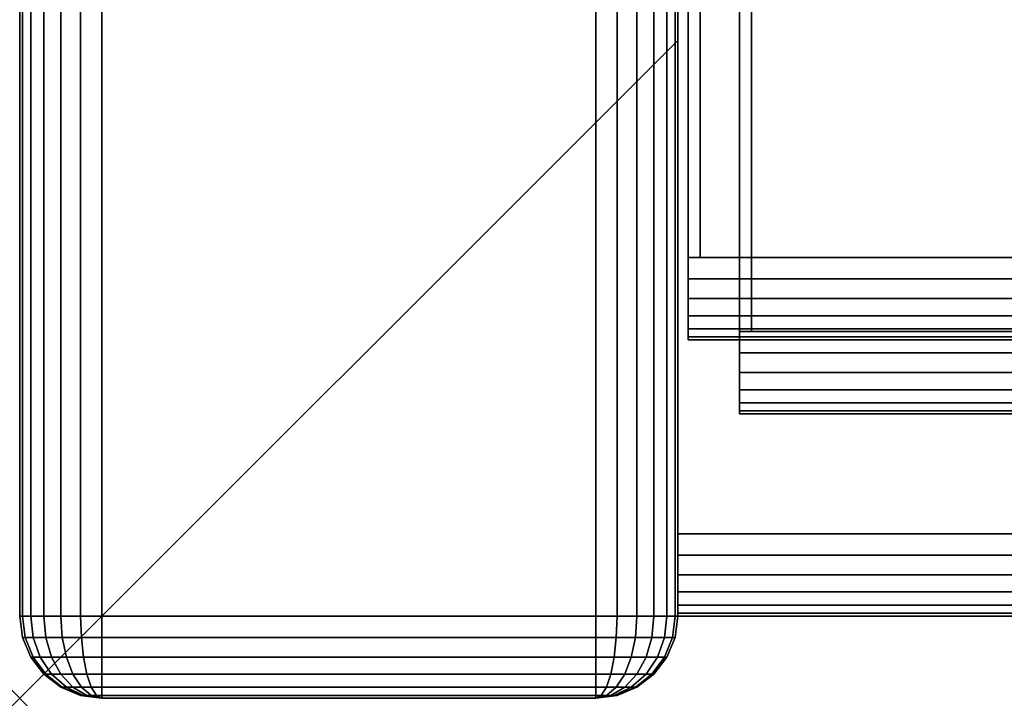
# Model space of a CAD drawing. Units: inches. Extents: x -0.2 to 35.5, y -24 to 0.
# Drawn here: x 0 to 1.5, y -24 to -23 of the extents above; entities that cross this region are included whole.
import ezdxf

# ---------------------------------------------------------------- set-up
doc = ezdxf.new("R2010")
doc.units = ezdxf.units.IN
doc.header["$MEASUREMENT"] = 0
doc.header["$PDMODE"] = 3
doc.header["$PDSIZE"] = 1
for name, color, linetype in [('A-FURN-3-NODE', 7, 'Continuous'), ('A-FURN-3-STORAGE-LOWER-WOOD-SHELF-EDGE-HORIZONTAL', 255, 'Continuous'), ('A-FURN-3-STORAGE-LOWER-WOOD-SHELF-SURFACE-HORIZONTAL', 255, 'Continuous'), ('A-FURN-3-STORAGE-LOWER-WOOD-SIDEPANEL-EDGE-HORIZONTAL', 255, 'Continuous'), ('A-FURN-3-STORAGE-LOWER-WOOD-SIDEPANEL-EDGE-VERTICAL', 255, 'Continuous'), ('A-FURN-3-STORAGE-LOWER-WOOD-SIDEPANEL-SURFACE-VERTICAL', 255, 'Continuous'), ('A-FURN-3-STORAGE-LOWER-WOOD-TOP-EDGE-HORIZONTAL', 255, 'Continuous'), ('A-FURN-3-STORAGE-LOWER-WOOD-TOP-SURFACE-HORIZONTAL', 255, 'Continuous')]:
    doc.layers.add(name, color=color, linetype=linetype)

msp = doc.modelspace()

# ---------------------------------------------------------------- linework, layer by layer
at = {"layer": 'A-FURN-3-NODE'}
msp.add_point((0, -24), dxfattribs=at)
at = {"layer": 'A-FURN-3-STORAGE-LOWER-WOOD-SHELF-EDGE-HORIZONTAL'}
for points in [[(1.0335, -12.393, 4.3125), (1.0155, -12.393, 4.3125), (1.0155, -23.33, 4.3125), (1.0335, -23.33, 4.3125)], [(1.0335, -23.33, 3.3125), (1.0155, -23.33, 3.3125), (1.0155, -12.393, 3.3125), (1.0335, -12.393, 3.3125)], [(1.1115, -12.5055, 18.1835), (1.0935, -12.5055, 18.1835), (1.0935, -23.4425, 18.1835), (1.1115, -23.4425, 18.1835)], [(1.0935, -22.349, 17.1835), (1.1115, -22.349, 17.1835), (1.1115, -23.4425, 17.1835), (1.0935, -23.4425, 17.1835)], [(1.0155, -23.455, 4.1875), (1.0155, -23.455, 3.4375), (35.4845, -23.455, 3.4375), (35.4845, -23.455, 4.1875)], [(1.0935, -23.5675, 18.0585), (1.0935, -23.5675, 17.3085), (35.4065, -23.5675, 17.3085), (35.4065, -23.5675, 18.0585)]]:
    msp.add_3dface(points, dxfattribs=at)
for points, invisible_edges in [([(1.0935, -23.4425, 18.1835), (1.0935, -12.5055, 18.1835), (1.0935, -13.55, 17.3085), (1.0935, -22.349, 17.3085)], 10), ([(1.0935, -23.4425, 17.1835), (1.0935, -23.4425, 18.1835), (1.0935, -22.349, 17.3085), (1.0935, -22.349, 17.1835)], 2), ([(1.0155, -23.33, 3.3125), (1.0155, -23.3624, 3.3168), (1.0155, -23.3624, 4.3082), (1.0155, -23.33, 4.3125)], 10), ([(1.0155, -23.3925, 4.2958), (1.0155, -23.3624, 4.3082), (1.0155, -23.3624, 3.3168), (1.0155, -23.3925, 3.3292)], 10), ([(1.0155, -23.3925, 3.3292), (1.0155, -23.4184, 3.3491), (1.0155, -23.4184, 4.2759), (1.0155, -23.3925, 4.2958)], 10), ([(1.0155, -23.4383, 3.375), (1.0155, -23.4383, 4.25), (1.0155, -23.4184, 4.2759), (1.0155, -23.4184, 3.3491)], 5), ([(1.0155, -23.4507, 3.4051), (1.0155, -23.4507, 4.2199), (1.0155, -23.4383, 4.25), (1.0155, -23.4383, 3.375)], 5), ([(1.0155, -23.455, 3.4375), (1.0155, -23.455, 4.1875), (1.0155, -23.4507, 4.2199), (1.0155, -23.4507, 3.4051)], 4), ([(1.0935, -23.4425, 17.1835), (1.0935, -23.4749, 17.1878), (1.0935, -23.4749, 18.1792), (1.0935, -23.4425, 18.1835)], 10), ([(1.0935, -23.505, 18.1668), (1.0935, -23.4749, 18.1792), (1.0935, -23.4749, 17.1878), (1.0935, -23.505, 17.2002)], 10), ([(1.0935, -23.505, 17.2002), (1.0935, -23.5309, 17.2201), (1.0935, -23.5309, 18.1469), (1.0935, -23.505, 18.1668)], 10), ([(1.0935, -23.5508, 17.246), (1.0935, -23.5508, 18.121), (1.0935, -23.5309, 18.1469), (1.0935, -23.5309, 17.2201)], 5), ([(1.0935, -23.5632, 17.2761), (1.0935, -23.5632, 18.0909), (1.0935, -23.5508, 18.121), (1.0935, -23.5508, 17.246)], 5), ([(1.0935, -23.5675, 17.3085), (1.0935, -23.5675, 18.0585), (1.0935, -23.5632, 18.0909), (1.0935, -23.5632, 17.2761)], 4)]:
    msp.add_3dface(points, dxfattribs=dict(at, invisible_edges=invisible_edges))
at = {"layer": 'A-FURN-3-STORAGE-LOWER-WOOD-SHELF-SURFACE-HORIZONTAL'}
for points in [[(35.4665, -12.393, 3.3125), (35.4665, -23.33, 3.3125), (1.0335, -23.33, 3.3125), (1.0335, -12.393, 3.3125)], [(1.0335, -12.393, 4.3125), (1.0335, -23.33, 4.3125), (35.4665, -23.33, 4.3125), (35.4665, -12.393, 4.3125)], [(1.1115, -12.5055, 18.1835), (1.1115, -23.4425, 18.1835), (35.3885, -23.4425, 18.1835), (35.3885, -12.5055, 18.1835)]]:
    msp.add_3dface(points, dxfattribs=at)
at = {"layer": 'A-FURN-3-STORAGE-LOWER-WOOD-SHELF-SURFACE-HORIZONTAL', "invisible_edges": 1}
msp.add_3dface([(1.1115, -22.349, 17.1835), (35.3885, -22.349, 17.1835), (35.3885, -23.4425, 17.1835), (1.1115, -23.4425, 17.1835)], dxfattribs=at)
at = {"layer": 'A-FURN-3-STORAGE-LOWER-WOOD-SIDEPANEL-EDGE-HORIZONTAL'}
for points in [[(0.875, -23.875), (0.125, -23.875), (0.125, -0.125), (0.875, -0.125)], [(0.125, -23.875, 36), (0.875, -23.875, 36), (0.875, -0.125, 36), (0.125, -0.125, 36)]]:
    msp.add_3dface(points, dxfattribs=at)
at = {"layer": 'A-FURN-3-STORAGE-LOWER-WOOD-SIDEPANEL-EDGE-VERTICAL'}
msp.add_3dface([(0.875, -24, 35.875), (0.125, -24, 35.875), (0.125, -24, 0.125), (0.875, -24, 0.125)], dxfattribs=at)
at = {"layer": 'A-FURN-3-STORAGE-LOWER-WOOD-SIDEPANEL-SURFACE-VERTICAL'}
for points in [[(0, -0.125, 35.875), (0, -0.125, 0.125), (0, -23.875, 0.125), (0, -23.875, 35.875)], [(1, -23.875, 0.125), (1, -0.125, 0.125), (1, -0.125, 35.875), (1, -23.875, 35.875)]]:
    msp.add_3dface(points, dxfattribs=at)
at = {"layer": 'A-FURN-3-STORAGE-LOWER-WOOD-TOP-EDGE-HORIZONTAL'}
msp.add_3dface([(1, -23.875, 35.75), (1, -23.875, 35.25), (35.5, -23.875, 35.25), (35.5, -23.875, 35.75)], dxfattribs=at)
at = {"layer": 'A-FURN-3-STORAGE-LOWER-WOOD-TOP-SURFACE-HORIZONTAL'}
for points in [[(1, -0.25, 35.125), (35.5, -0.25, 35.125), (35.5, -23.75, 35.125), (1, -23.75, 35.125)], [(35.5, -23.75, 35.875), (35.5, -0.25, 35.875), (1, -0.25, 35.875), (1, -23.75, 35.875)]]:
    msp.add_3dface(points, dxfattribs=at)

# ---------------------------------------------------------------- meshes
at = {"layer": 'A-FURN-3-STORAGE-LOWER-WOOD-SHELF-EDGE-HORIZONTAL'}
mesh = msp.add_polymesh((2, 7), dxfattribs=at)
for k, corner in enumerate([(1.0155, -23.455, 4.1875), (1.0155, -23.4507, 4.2199), (1.0155, -23.4383, 4.25), (1.0155, -23.4184, 4.2759), (1.0155, -23.3925, 4.2958), (1.0155, -23.3624, 4.3082), (1.0155, -23.33, 4.3125), (35.4845, -23.455, 4.1875), (35.4845, -23.4507, 4.2199), (35.4845, -23.4383, 4.25), (35.4845, -23.4184, 4.2759), (35.4845, -23.3925, 4.2958), (35.4845, -23.3624, 4.3082), (35.4845, -23.33, 4.3125)]):
    mesh.set_mesh_vertex(divmod(k, 7), corner)
mesh = msp.add_polymesh((2, 7), dxfattribs=at)
for k, corner in enumerate([(1.0155, -23.33, 3.3125), (1.0155, -23.3624, 3.3168), (1.0155, -23.3925, 3.3292), (1.0155, -23.4184, 3.3491), (1.0155, -23.4383, 3.375), (1.0155, -23.4507, 3.4051), (1.0155, -23.455, 3.4375), (35.4845, -23.33, 3.3125), (35.4845, -23.3624, 3.3168), (35.4845, -23.3925, 3.3292), (35.4845, -23.4184, 3.3491), (35.4845, -23.4383, 3.375), (35.4845, -23.4507, 3.4051), (35.4845, -23.455, 3.4375)]):
    mesh.set_mesh_vertex(divmod(k, 7), corner)
mesh = msp.add_polymesh((2, 7), dxfattribs=at)
for k, corner in enumerate([(1.0935, -23.5675, 18.0585), (1.0935, -23.5632, 18.0909), (1.0935, -23.5508, 18.121), (1.0935, -23.5309, 18.1469), (1.0935, -23.505, 18.1668), (1.0935, -23.4749, 18.1792), (1.0935, -23.4425, 18.1835), (35.4065, -23.5675, 18.0585), (35.4065, -23.5632, 18.0909), (35.4065, -23.5508, 18.121), (35.4065, -23.5309, 18.1469), (35.4065, -23.505, 18.1668), (35.4065, -23.4749, 18.1792), (35.4065, -23.4425, 18.1835)]):
    mesh.set_mesh_vertex(divmod(k, 7), corner)
mesh = msp.add_polymesh((2, 7), dxfattribs=at)
for k, corner in enumerate([(1.0935, -23.4425, 17.1835), (1.0935, -23.4749, 17.1878), (1.0935, -23.505, 17.2002), (1.0935, -23.5309, 17.2201), (1.0935, -23.5508, 17.246), (1.0935, -23.5632, 17.2761), (1.0935, -23.5675, 17.3085), (35.4065, -23.4425, 17.1835), (35.4065, -23.4749, 17.1878), (35.4065, -23.505, 17.2002), (35.4065, -23.5309, 17.2201), (35.4065, -23.5508, 17.246), (35.4065, -23.5632, 17.2761), (35.4065, -23.5675, 17.3085)]):
    mesh.set_mesh_vertex(divmod(k, 7), corner)
at = {"layer": 'A-FURN-3-STORAGE-LOWER-WOOD-SIDEPANEL-EDGE-HORIZONTAL'}
mesh = msp.add_polymesh((2, 7), dxfattribs=at)
for k, corner in enumerate([(0, -23.875, 0.125), (0.0043, -23.875, 0.0926), (0.0167, -23.875, 0.0625), (0.0366, -23.875, 0.0366), (0.0625, -23.875, 0.0167), (0.0926, -23.875, 0.0043), (0.125, -23.875), (0, -0.125, 0.125), (0.0043, -0.125, 0.0926), (0.0167, -0.125, 0.0625), (0.0366, -0.125, 0.0366), (0.0625, -0.125, 0.0167), (0.0926, -0.125, 0.0043), (0.125, -0.125)]):
    mesh.set_mesh_vertex(divmod(k, 7), corner)
mesh = msp.add_polymesh((2, 7), dxfattribs=at)
for k, corner in enumerate([(0, -23.875, 35.875), (0.0043, -23.875, 35.9074), (0.0167, -23.875, 35.9375), (0.0366, -23.875, 35.9634), (0.0625, -23.875, 35.9833), (0.0926, -23.875, 35.9957), (0.125, -23.875, 36), (0, -0.125, 35.875), (0.0043, -0.125, 35.9074), (0.0167, -0.125, 35.9375), (0.0366, -0.125, 35.9634), (0.0625, -0.125, 35.9833), (0.0926, -0.125, 35.9957), (0.125, -0.125, 36)]):
    mesh.set_mesh_vertex(divmod(k, 7), corner)
mesh = msp.add_polymesh((2, 7), dxfattribs=at)
for k, corner in enumerate([(1, -23.875, 0.125), (0.9957, -23.875, 0.0926), (0.9833, -23.875, 0.0625), (0.9634, -23.875, 0.0366), (0.9375, -23.875, 0.0167), (0.9074, -23.875, 0.0043), (0.875, -23.875), (1, -0.125, 0.125), (0.9957, -0.125, 0.0926), (0.9833, -0.125, 0.0625), (0.9634, -0.125, 0.0366), (0.9375, -0.125, 0.0167), (0.9074, -0.125, 0.0043), (0.875, -0.125)]):
    mesh.set_mesh_vertex(divmod(k, 7), corner)
mesh = msp.add_polymesh((2, 7), dxfattribs=at)
for k, corner in enumerate([(1, -23.875, 35.875), (0.9957, -23.875, 35.9074), (0.9833, -23.875, 35.9375), (0.9634, -23.875, 35.9634), (0.9375, -23.875, 35.9833), (0.9074, -23.875, 35.9957), (0.875, -23.875, 36), (1, -0.125, 35.875), (0.9957, -0.125, 35.9074), (0.9833, -0.125, 35.9375), (0.9634, -0.125, 35.9634), (0.9375, -0.125, 35.9833), (0.9074, -0.125, 35.9957), (0.875, -0.125, 36)]):
    mesh.set_mesh_vertex(divmod(k, 7), corner)
at = {"layer": 'A-FURN-3-STORAGE-LOWER-WOOD-SIDEPANEL-EDGE-VERTICAL'}
mesh = msp.add_polymesh((29, 7), dxfattribs=at)
for k, corner in enumerate([(0.125, -24, 0.125), (0.0926, -23.9957, 0.125), (0.0625, -23.9833, 0.125), (0.0366, -23.9634, 0.125), (0.0167, -23.9375, 0.125), (0.0043, -23.9074, 0.125), (0, -23.875, 0.125), (0.125, -24, 0.125), (0.0938, -23.9957, 0.1166), (0.0646, -23.9833, 0.1088), (0.0396, -23.9634, 0.1021), (0.0204, -23.9375, 0.097), (0.0084, -23.9074, 0.0937), (0.0043, -23.875, 0.0926), (0.125, -24, 0.125), (0.097, -23.9957, 0.1088), (0.0709, -23.9833, 0.0937), (0.0485, -23.9634, 0.0808), (0.0312, -23.9375, 0.0709), (0.0204, -23.9074, 0.0646), (0.0167, -23.875, 0.0625), (0.125, -24, 0.125), (0.1021, -23.9957, 0.1021), (0.0808, -23.9833, 0.0808), (0.0625, -23.9634, 0.0625), (0.0485, -23.9375, 0.0485), (0.0396, -23.9074, 0.0396), (0.0366, -23.875, 0.0366), (0.125, -24, 0.125), (0.1088, -23.9957, 0.097), (0.0938, -23.9833, 0.0709), (0.0808, -23.9634, 0.0485), (0.0709, -23.9375, 0.0312), (0.0646, -23.9074, 0.0204), (0.0625, -23.875, 0.0167), (0.125, -24, 0.125), (0.1166, -23.9957, 0.0937), (0.1088, -23.9833, 0.0646), (0.1021, -23.9634, 0.0396), (0.097, -23.9375, 0.0204), (0.0938, -23.9074, 0.0084), (0.0926, -23.875, 0.0043), (0.125, -24, 0.125), (0.125, -23.9957, 0.0926), (0.125, -23.9833, 0.0625), (0.125, -23.9634, 0.0366), (0.125, -23.9375, 0.0167), (0.125, -23.9074, 0.0043), (0.125, -23.875), (0.875, -24, 0.125), (0.875, -23.9957, 0.0926), (0.875, -23.9833, 0.0625), (0.875, -23.9634, 0.0366), (0.875, -23.9375, 0.0167), (0.875, -23.9074, 0.0043), (0.875, -23.875), (0.875, -24, 0.125), (0.8834, -23.9957, 0.0937), (0.8912, -23.9833, 0.0646), (0.8979, -23.9634, 0.0396), (0.903, -23.9375, 0.0204), (0.9062, -23.9074, 0.0084), (0.9074, -23.875, 0.0043), (0.875, -24, 0.125), (0.8912, -23.9957, 0.097), (0.9062, -23.9833, 0.0709), (0.9192, -23.9634, 0.0485), (0.9291, -23.9375, 0.0312), (0.9354, -23.9074, 0.0204), (0.9375, -23.875, 0.0167), (0.875, -24, 0.125), (0.8979, -23.9957, 0.1021), (0.9192, -23.9833, 0.0808), (0.9375, -23.9634, 0.0625), (0.9515, -23.9375, 0.0485), (0.9604, -23.9074, 0.0396), (0.9634, -23.875, 0.0366), (0.875, -24, 0.125), (0.903, -23.9957, 0.1088), (0.9291, -23.9833, 0.0937), (0.9515, -23.9634, 0.0808), (0.9688, -23.9375, 0.0709), (0.9796, -23.9074, 0.0646), (0.9833, -23.875, 0.0625), (0.875, -24, 0.125), (0.9062, -23.9957, 0.1166), (0.9354, -23.9833, 0.1088), (0.9604, -23.9634, 0.1021), (0.9796, -23.9375, 0.097), (0.9916, -23.9074, 0.0937), (0.9957, -23.875, 0.0926), (0.875, -24, 0.125), (0.9074, -23.9957, 0.125), (0.9375, -23.9833, 0.125), (0.9634, -23.9634, 0.125), (0.9833, -23.9375, 0.125), (0.9957, -23.9074, 0.125), (1, -23.875, 0.125), (0.875, -24, 35.875), (0.9074, -23.9957, 35.875), (0.9375, -23.9833, 35.875), (0.9634, -23.9634, 35.875), (0.9833, -23.9375, 35.875), (0.9957, -23.9074, 35.875), (1, -23.875, 35.875), (0.875, -24, 35.875), (0.9062, -23.9957, 35.8834), (0.9354, -23.9833, 35.8912), (0.9604, -23.9634, 35.8979), (0.9796, -23.9375, 35.903), (0.9916, -23.9074, 35.9062), (0.9957, -23.875, 35.9074), (0.875, -24, 35.875), (0.903, -23.9957, 35.8912), (0.9291, -23.9833, 35.9062), (0.9515, -23.9634, 35.9192), (0.9688, -23.9375, 35.9291), (0.9796, -23.9074, 35.9354), (0.9833, -23.875, 35.9375), (0.875, -24, 35.875), (0.8979, -23.9957, 35.8979), (0.9192, -23.9833, 35.9192), (0.9375, -23.9634, 35.9375), (0.9515, -23.9375, 35.9515), (0.9604, -23.9074, 35.9604), (0.9634, -23.875, 35.9634), (0.875, -24, 35.875), (0.8912, -23.9957, 35.903), (0.9062, -23.9833, 35.9291), (0.9192, -23.9634, 35.9515), (0.9291, -23.9375, 35.9687), (0.9354, -23.9074, 35.9796), (0.9375, -23.875, 35.9833), (0.875, -24, 35.875), (0.8834, -23.9957, 35.9062), (0.8912, -23.9833, 35.9354), (0.8979, -23.9634, 35.9604), (0.903, -23.9375, 35.9796), (0.9062, -23.9074, 35.9916), (0.9074, -23.875, 35.9957), (0.875, -24, 35.875), (0.875, -23.9957, 35.9074), (0.875, -23.9833, 35.9375), (0.875, -23.9634, 35.9634), (0.875, -23.9375, 35.9833), (0.875, -23.9074, 35.9957), (0.875, -23.875, 36), (0.125, -24, 35.875), (0.125, -23.9957, 35.9074), (0.125, -23.9833, 35.9375), (0.125, -23.9634, 35.9634), (0.125, -23.9375, 35.9833), (0.125, -23.9074, 35.9957), (0.125, -23.875, 36), (0.125, -24, 35.875), (0.1166, -23.9957, 35.9062), (0.1088, -23.9833, 35.9354), (0.1021, -23.9634, 35.9604), (0.097, -23.9375, 35.9796), (0.0938, -23.9074, 35.9916), (0.0926, -23.875, 35.9957), (0.125, -24, 35.875), (0.1088, -23.9957, 35.903), (0.0938, -23.9833, 35.9291), (0.0808, -23.9634, 35.9515), (0.0709, -23.9375, 35.9687), (0.0646, -23.9074, 35.9796), (0.0625, -23.875, 35.9833), (0.125, -24, 35.875), (0.1021, -23.9957, 35.8979), (0.0808, -23.9833, 35.9192), (0.0625, -23.9634, 35.9375), (0.0485, -23.9375, 35.9515), (0.0396, -23.9074, 35.9604), (0.0366, -23.875, 35.9634), (0.125, -24, 35.875), (0.097, -23.9957, 35.8912), (0.0709, -23.9833, 35.9062), (0.0485, -23.9634, 35.9192), (0.0312, -23.9375, 35.9291), (0.0204, -23.9074, 35.9354), (0.0167, -23.875, 35.9375), (0.125, -24, 35.875), (0.0938, -23.9957, 35.8834), (0.0646, -23.9833, 35.8912), (0.0396, -23.9634, 35.8979), (0.0204, -23.9375, 35.903), (0.0084, -23.9074, 35.9062), (0.0043, -23.875, 35.9074), (0.125, -24, 35.875), (0.0926, -23.9957, 35.875), (0.0625, -23.9833, 35.875), (0.0366, -23.9634, 35.875), (0.0167, -23.9375, 35.875), (0.0043, -23.9074, 35.875), (0, -23.875, 35.875), (0.125, -24, 0.125), (0.0926, -23.9957, 0.125), (0.0625, -23.9833, 0.125), (0.0366, -23.9634, 0.125), (0.0167, -23.9375, 0.125), (0.0043, -23.9074, 0.125), (0, -23.875, 0.125)]):
    mesh.set_mesh_vertex(divmod(k, 7), corner)
at = {"layer": 'A-FURN-3-STORAGE-LOWER-WOOD-TOP-EDGE-HORIZONTAL'}
mesh = msp.add_polymesh((2, 7), dxfattribs=at)
for k, corner in enumerate([(1, -23.875, 35.75), (1, -23.8707, 35.7824), (1, -23.8583, 35.8125), (1, -23.8384, 35.8384), (1, -23.8125, 35.8583), (1, -23.7824, 35.8707), (1, -23.75, 35.875), (35.5, -23.875, 35.75), (35.5, -23.8707, 35.7824), (35.5, -23.8583, 35.8125), (35.5, -23.8384, 35.8384), (35.5, -23.8125, 35.8583), (35.5, -23.7824, 35.8707), (35.5, -23.75, 35.875)]):
    mesh.set_mesh_vertex(divmod(k, 7), corner)
mesh = msp.add_polymesh((2, 7), dxfattribs=at)
for k, corner in enumerate([(1, -23.75, 35.125), (1, -23.7824, 35.1293), (1, -23.8125, 35.1417), (1, -23.8384, 35.1616), (1, -23.8583, 35.1875), (1, -23.8707, 35.2176), (1, -23.875, 35.25), (35.5, -23.75, 35.125), (35.5, -23.7824, 35.1293), (35.5, -23.8125, 35.1417), (35.5, -23.8384, 35.1616), (35.5, -23.8583, 35.1875), (35.5, -23.8707, 35.2176), (35.5, -23.875, 35.25)]):
    mesh.set_mesh_vertex(divmod(k, 7), corner)

doc.saveas('drawing.dxf')
